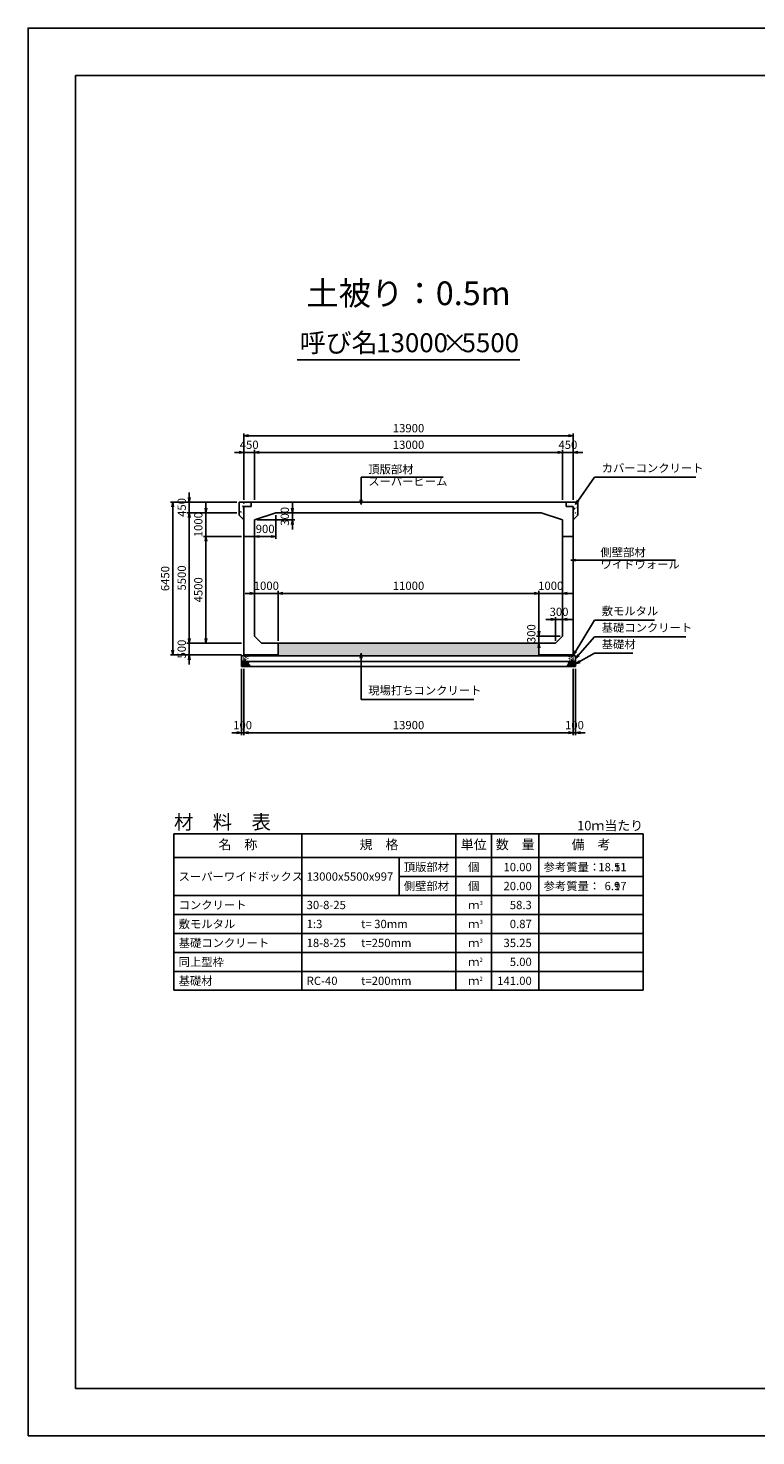
# Model space of a CAD drawing. Units: millimetres. Extents: x 0 to 84100, y 0 to 59400.
# Drawn here: x 0 to 30704, y 0 to 59400 of the extents above; entities that cross this region are included whole.
import ezdxf
from ezdxf.enums import TextEntityAlignment as Align

# ---------------------------------------------------------------- set-up
doc = ezdxf.new("R2010")
doc.units = ezdxf.units.MM
doc.header["$LTSCALE"] = 100
doc.header["$PDMODE"] = 3
doc.layers.add('D-DCR-HCHn', color=4, linetype='Continuous', lineweight=9)
for name, color, linetype in [('D-MTR', 7, 'Continuous'), ('D-MTR-FRAM', 7, 'Continuous'), ('D-MTR-LINE', 7, 'Continuous'), ('D-MTR-TXT', 7, 'Continuous'), ('D-STR-DIM', 7, 'Continuous'), ('D-STR-STRn', 1, 'Continuous'), ('D-STR-TXT', 7, 'Continuous'), ('D-TTL', 2, 'Continuous'), ('D-TTL-TXT', 7, 'Continuous')]:
    doc.layers.add(name, color=color, linetype=linetype)
doc.styles.add('ＭＳ ゴシック', font='MS Gothic.ttf')
doc.dimstyles.new('100', dxfattribs={"dimscale": 100, "dimtxt": 3.5, "dimasz": 2, "dimexe": 1, "dimexo": 1, "dimgap": 1, "dimtad": 1, "dimdec": 0, "dimdsep": 46, "dimtxsty": 'ＭＳ ゴシック', "dimblk": 'OPEN', "dimcen": -1, "dimaunit": 1, "dimadec": 4, "dimazin": 0, "dimtfac": 1, "dimtdec": 0, "dimtix": 1, "dimtmove": 2, "dimatfit": 0, "dimldrblk": 'OPEN', "dimfxl": 1, "dimarcsym": 0})
pattern_1 = [(50, (-84100, 0), (364.3693, -31.8782), [38.1, -419.1]), (355, (-84100, 0), (-70.4857, 382.1133), [30.48, -335.28]), (100.451, (-84069.64, -2.66), (293.885, 350.2334), [32.38, -356.18]), (46.1842, (-84100, 101.6), (542.158, -84.0847), [57.15, -628.65]), (96.6356, (-84054.8, 94.6), (474.8085, 494.851), [48.57, -534.27]), (351.184, (-84100, 101.6), (474.8092, 494.8502), [45.72, -502.92]), (21, (-84049.2, 76.2), (303.22976, -204.531), [38.1, -419.1]), (326, (-84049.2, 76.2), (123.604, 368.3759), [30.48, -335.28]), (71.4514, (-84023.93, 59.16), (426.833, 163.8457), [32.38, -356.18]), (37.5, (-84100, 0), (6.1772, 169.11008), [0, -331.216, 0, -340.36, 0, -336.55]), (7.5, (-84100, 0), (133.63933, 200.36115), [0, -194.056, 0, -323.596, 0, -128.27]), (327.5, (-84213.28, 0), (271.18119, -11.45749), [0, -127, 0, -396.24, 0, -525.78]), (317.5, (-84264.08, 0), (296.25836, 50.853), [0, -165.1, 0, -263.144, 0, -373.38])]

# ---------------------------------------------------------------- blocks, each defined once
blk = doc.blocks.new('_Open')
at = {"color": 0, "lineweight": -2}
for p, q in [((-1, 0.17), (0, 0)), ((-1, -0.17), (0, 0)), ((0, 0), (-1, 0))]:
    blk.add_line(p, q, dxfattribs=at)
blk = doc.blocks.new('*D41')
at = {"layer": 'D-STR-DIM', "color": 0, "lineweight": -2, "ltscale": 0.1}
for p, q in [((9000, 32370), (9000, 29570)), ((9100, 32370), (9100, 29570)), ((8800, 29670), (8600, 29670)), ((9000, 29670), (9100, 29670)), ((9300, 29670), (9500, 29670))]:
    blk.add_line(p, q, dxfattribs=at)
at = {"layer": 'Defpoints', "color": 0, "ltscale": 0.1}
for p in [(9000, 32470), (9100, 32470), (9100, 29670)]:
    blk.add_point(p, dxfattribs=at)
at = {"layer": 'D-STR-DIM', "color": 0, "lineweight": -2, "ltscale": 0.1, "xscale": 200, "yscale": 200, "zscale": 200}
blk.add_blockref('_Open', (9000, 29670), dxfattribs=at)
at = {"layer": 'D-STR-DIM', "color": 0, "lineweight": -2, "ltscale": 0.1, "xscale": 200, "yscale": 200, "zscale": 200, "rotation": 180}
blk.add_blockref('_Open', (9100, 29670), dxfattribs=at)
at = {"layer": 'D-STR-DIM', "color": 0, "ltscale": 0.1, "insert": (9050, 29945), "char_height": 350, "attachment_point": 5, "style": 'ＭＳ ゴシック'}
blk.add_mtext('100', dxfattribs=at)
blk = doc.blocks.new('*D42')
at = {"layer": 'D-STR-DIM', "color": 0, "lineweight": -2}
for p, q in [((9100, 32370), (9100, 29570)), ((23000, 32370), (23000, 29570)), ((9300, 29670), (22800, 29670))]:
    blk.add_line(p, q, dxfattribs=at)
at = {"layer": 'Defpoints', "color": 0}
for p in [(9100, 32470), (23000, 32470), (23000, 29670)]:
    blk.add_point(p, dxfattribs=at)
at = {"layer": 'D-STR-DIM', "color": 0, "lineweight": -2, "xscale": 200, "yscale": 200, "zscale": 200, "rotation": 180}
blk.add_blockref('_Open', (9100, 29670), dxfattribs=at)
at = {"layer": 'D-STR-DIM', "color": 0, "lineweight": -2, "xscale": 200, "yscale": 200, "zscale": 200}
blk.add_blockref('_Open', (23000, 29670), dxfattribs=at)
at = {"layer": 'D-STR-DIM', "color": 0, "insert": (16050, 29945), "char_height": 350, "attachment_point": 5, "style": 'ＭＳ ゴシック'}
blk.add_mtext('13900', dxfattribs=at)
blk = doc.blocks.new('*D43')
at = {"layer": 'D-STR-DIM', "color": 0, "lineweight": -2}
for p, q in [((23000, 32370), (23000, 29570)), ((23100, 32370), (23100, 29570)), ((22800, 29670), (22600, 29670)), ((23000, 29670), (23100, 29670)), ((23300, 29670), (23500, 29670))]:
    blk.add_line(p, q, dxfattribs=at)
at = {"layer": 'Defpoints', "color": 0}
for p in [(23000, 32470), (23100, 32470), (23100, 29670)]:
    blk.add_point(p, dxfattribs=at)
at = {"layer": 'D-STR-DIM', "color": 0, "lineweight": -2, "xscale": 200, "yscale": 200, "zscale": 200}
blk.add_blockref('_Open', (23000, 29670), dxfattribs=at)
at = {"layer": 'D-STR-DIM', "color": 0, "lineweight": -2, "xscale": 200, "yscale": 200, "zscale": 200, "rotation": 180}
blk.add_blockref('_Open', (23100, 29670), dxfattribs=at)
at = {"layer": 'D-STR-DIM', "color": 0, "insert": (23050, 29945), "char_height": 350, "attachment_point": 5, "style": 'ＭＳ ゴシック'}
blk.add_mtext('100', dxfattribs=at)
blk = doc.blocks.new('*D44')
at = {"layer": 'D-STR-DIM', "color": 0, "lineweight": -2, "ltscale": 0.1}
for p, q in [((9000, 33450), (6700, 33450)), ((6800, 33650), (6800, 33850)), ((6800, 32950), (6800, 33450)), ((9000, 32950), (6700, 32950)), ((6800, 32750), (6800, 32550))]:
    blk.add_line(p, q, dxfattribs=at)
at = {"layer": 'Defpoints', "color": 0, "ltscale": 0.1}
for p in [(6800, 33450), (9100, 33450), (9100, 32950)]:
    blk.add_point(p, dxfattribs=at)
at = {"layer": 'D-STR-DIM', "color": 0, "lineweight": -2, "ltscale": 0.1, "xscale": 200, "yscale": 200, "zscale": 200}
for p, rotation in [((6800, 33450), 270), ((6800, 32950), 90)]:
    blk.add_blockref('_Open', p, dxfattribs=dict(at, rotation=rotation))
at = {"layer": 'D-STR-DIM', "color": 0, "ltscale": 0.1, "insert": (6525, 33200), "char_height": 350, "attachment_point": 5, "rotation": 90, "style": 'ＭＳ ゴシック'}
blk.add_mtext('500', dxfattribs=at)
blk = doc.blocks.new('*D45')
at = {"layer": 'D-STR-DIM', "color": 0, "lineweight": -2}
for p, q in [((8800, 38950), (6700, 38950)), ((6800, 33650), (6800, 38750)), ((9000, 33450), (6700, 33450))]:
    blk.add_line(p, q, dxfattribs=at)
at = {"layer": 'Defpoints', "color": 0}
for p in [(6800, 38950), (8900, 38950), (9100, 33450)]:
    blk.add_point(p, dxfattribs=at)
at = {"layer": 'D-STR-DIM', "color": 0, "lineweight": -2, "xscale": 200, "yscale": 200, "zscale": 200}
for p, rotation in [((6800, 38950), 90), ((6800, 33450), 270)]:
    blk.add_blockref('_Open', p, dxfattribs=dict(at, rotation=rotation))
at = {"layer": 'D-STR-DIM', "color": 0, "insert": (6525, 36200), "char_height": 350, "attachment_point": 5, "rotation": 90, "style": 'ＭＳ ゴシック'}
blk.add_mtext('5500', dxfattribs=at)
blk = doc.blocks.new('*D46')
at = {"layer": 'D-STR-DIM', "color": 0, "lineweight": -2}
for p, q in [((6800, 39600), (6800, 39800)), ((8800, 39400), (6700, 39400)), ((6800, 38950), (6800, 39400)), ((8800, 38950), (6700, 38950)), ((6800, 38750), (6800, 38550))]:
    blk.add_line(p, q, dxfattribs=at)
at = {"layer": 'Defpoints', "color": 0}
for p in [(6800, 39400), (8900, 39400), (8900, 38950)]:
    blk.add_point(p, dxfattribs=at)
at = {"layer": 'D-STR-DIM', "color": 0, "lineweight": -2, "xscale": 200, "yscale": 200, "zscale": 200}
for p, rotation in [((6800, 39400), 270), ((6800, 38950), 90)]:
    blk.add_blockref('_Open', p, dxfattribs=dict(at, rotation=rotation))
at = {"layer": 'D-STR-DIM', "color": 0, "insert": (6525, 39175), "char_height": 350, "attachment_point": 5, "rotation": 90, "style": 'ＭＳ ゴシック'}
blk.add_mtext('450', dxfattribs=at)
blk = doc.blocks.new('*D47')
at = {"layer": 'D-STR-DIM', "color": 0, "lineweight": -2}
for p, q in [((8800, 39400), (6000, 39400)), ((6100, 33150), (6100, 39200)), ((9000, 32950), (6000, 32950))]:
    blk.add_line(p, q, dxfattribs=at)
at = {"layer": 'Defpoints', "color": 0}
for p in [(6100, 39400), (8900, 39400), (9100, 32950)]:
    blk.add_point(p, dxfattribs=at)
at = {"layer": 'D-STR-DIM', "color": 0, "lineweight": -2, "xscale": 200, "yscale": 200, "zscale": 200}
for p, rotation in [((6100, 39400), 90), ((6100, 32950), 270)]:
    blk.add_blockref('_Open', p, dxfattribs=dict(at, rotation=rotation))
at = {"layer": 'D-STR-DIM', "color": 0, "insert": (5825, 36175), "char_height": 350, "attachment_point": 5, "rotation": 90, "style": 'ＭＳ ゴシック'}
blk.add_mtext('6450', dxfattribs=at)
blk = doc.blocks.new('*D48')
at = {"layer": 'D-STR-DIM', "color": 0, "lineweight": -2}
for p, q in [((7500, 39150), (7500, 39350)), ((8800, 38950), (7400, 38950)), ((7500, 37950), (7500, 38950)), ((9000, 37950), (7400, 37950)), ((7500, 37750), (7500, 37550))]:
    blk.add_line(p, q, dxfattribs=at)
at = {"layer": 'Defpoints', "color": 0}
for p in [(7500, 38950), (8900, 38950), (9100, 37950)]:
    blk.add_point(p, dxfattribs=at)
at = {"layer": 'D-STR-DIM', "color": 0, "lineweight": -2, "xscale": 200, "yscale": 200, "zscale": 200}
for p, rotation in [((7500, 38950), 270), ((7500, 37950), 90)]:
    blk.add_blockref('_Open', p, dxfattribs=dict(at, rotation=rotation))
at = {"layer": 'D-STR-DIM', "color": 0, "insert": (7225, 38450), "char_height": 350, "attachment_point": 5, "rotation": 90, "style": 'ＭＳ ゴシック'}
blk.add_mtext('1000', dxfattribs=at)
blk = doc.blocks.new('*D49')
at = {"layer": 'D-STR-DIM', "color": 0, "lineweight": -2}
for p, q in [((9000, 37950), (7400, 37950)), ((7500, 37750), (7500, 33650)), ((9000, 33450), (7400, 33450))]:
    blk.add_line(p, q, dxfattribs=at)
at = {"layer": 'Defpoints', "color": 0}
for p in [(9100, 37950), (7500, 33450), (9100, 33450)]:
    blk.add_point(p, dxfattribs=at)
at = {"layer": 'D-STR-DIM', "color": 0, "lineweight": -2, "xscale": 200, "yscale": 200, "zscale": 200}
for p, rotation in [((7500, 37950), 90), ((7500, 33450), 270)]:
    blk.add_blockref('_Open', p, dxfattribs=dict(at, rotation=rotation))
at = {"layer": 'D-STR-DIM', "color": 0, "insert": (7225, 35700), "char_height": 350, "attachment_point": 5, "rotation": 90, "style": 'ＭＳ ゴシック'}
blk.add_mtext('4500', dxfattribs=at)
blk = doc.blocks.new('*D50')
at = {"layer": 'D-STR-DIM', "color": 0, "lineweight": -2, "ltscale": 0.1}
for p, q in [((9100, 39500), (9100, 41600)), ((9550, 39500), (9550, 41600)), ((8900, 41500), (8700, 41500)), ((9100, 41500), (9550, 41500)), ((9750, 41500), (9950, 41500))]:
    blk.add_line(p, q, dxfattribs=at)
at = {"layer": 'Defpoints', "color": 0, "ltscale": 0.1}
for p in [(9550, 41500), (9100, 39400), (9550, 39400)]:
    blk.add_point(p, dxfattribs=at)
at = {"layer": 'D-STR-DIM', "color": 0, "lineweight": -2, "ltscale": 0.1, "xscale": 200, "yscale": 200, "zscale": 200}
blk.add_blockref('_Open', (9100, 41500), dxfattribs=at)
at = {"layer": 'D-STR-DIM', "color": 0, "lineweight": -2, "ltscale": 0.1, "xscale": 200, "yscale": 200, "zscale": 200, "rotation": 180}
blk.add_blockref('_Open', (9550, 41500), dxfattribs=at)
at = {"layer": 'D-STR-DIM', "color": 0, "ltscale": 0.1, "insert": (9325, 41775), "char_height": 350, "attachment_point": 5, "style": 'ＭＳ ゴシック'}
blk.add_mtext('450', dxfattribs=at)
blk = doc.blocks.new('*D51')
at = {"layer": 'D-STR-DIM', "color": 0, "lineweight": -2}
for p, q in [((9550, 39500), (9550, 41600)), ((22550, 39500), (22550, 41600)), ((9750, 41500), (22350, 41500))]:
    blk.add_line(p, q, dxfattribs=at)
at = {"layer": 'Defpoints', "color": 0}
for p in [(22550, 41500), (9550, 39400), (22550, 39400)]:
    blk.add_point(p, dxfattribs=at)
at = {"layer": 'D-STR-DIM', "color": 0, "lineweight": -2, "xscale": 200, "yscale": 200, "zscale": 200, "rotation": 180}
blk.add_blockref('_Open', (9550, 41500), dxfattribs=at)
at = {"layer": 'D-STR-DIM', "color": 0, "lineweight": -2, "xscale": 200, "yscale": 200, "zscale": 200}
blk.add_blockref('_Open', (22550, 41500), dxfattribs=at)
at = {"layer": 'D-STR-DIM', "color": 0, "insert": (16050, 41775), "char_height": 350, "attachment_point": 5, "style": 'ＭＳ ゴシック'}
blk.add_mtext('13000', dxfattribs=at)
blk = doc.blocks.new('*D52')
at = {"layer": 'D-STR-DIM', "color": 0, "lineweight": -2}
for p, q in [((22550, 39500), (22550, 41600)), ((23000, 39500), (23000, 41600)), ((22350, 41500), (22150, 41500)), ((22550, 41500), (23000, 41500)), ((23200, 41500), (23400, 41500))]:
    blk.add_line(p, q, dxfattribs=at)
at = {"layer": 'Defpoints', "color": 0}
for p in [(23000, 41500), (22550, 39400), (23000, 39400)]:
    blk.add_point(p, dxfattribs=at)
at = {"layer": 'D-STR-DIM', "color": 0, "lineweight": -2, "xscale": 200, "yscale": 200, "zscale": 200}
blk.add_blockref('_Open', (22550, 41500), dxfattribs=at)
at = {"layer": 'D-STR-DIM', "color": 0, "lineweight": -2, "xscale": 200, "yscale": 200, "zscale": 200, "rotation": 180}
blk.add_blockref('_Open', (23000, 41500), dxfattribs=at)
at = {"layer": 'D-STR-DIM', "color": 0, "insert": (22775, 41775), "char_height": 350, "attachment_point": 5, "style": 'ＭＳ ゴシック'}
blk.add_mtext('450', dxfattribs=at)
blk = doc.blocks.new('*D53')
at = {"layer": 'D-STR-DIM', "color": 0, "lineweight": -2}
for p, q in [((9100, 39500), (9100, 42300)), ((9300, 42200), (22800, 42200)), ((23000, 39500), (23000, 42300))]:
    blk.add_line(p, q, dxfattribs=at)
at = {"layer": 'Defpoints', "color": 0}
for p in [(23000, 42200), (9100, 39400), (23000, 39400)]:
    blk.add_point(p, dxfattribs=at)
at = {"layer": 'D-STR-DIM', "color": 0, "lineweight": -2, "xscale": 200, "yscale": 200, "zscale": 200, "rotation": 180}
blk.add_blockref('_Open', (9100, 42200), dxfattribs=at)
at = {"layer": 'D-STR-DIM', "color": 0, "lineweight": -2, "xscale": 200, "yscale": 200, "zscale": 200}
blk.add_blockref('_Open', (23000, 42200), dxfattribs=at)
at = {"layer": 'D-STR-DIM', "color": 0, "insert": (16050, 42475), "char_height": 350, "attachment_point": 5, "style": 'ＭＳ ゴシック'}
blk.add_mtext('13900', dxfattribs=at)
blk = doc.blocks.new('*D54')
at = {"layer": 'D-STR-DIM', "color": 0, "lineweight": -2}
for p, q in [((22250, 33550), (22250, 34550)), ((22550, 33850), (22550, 34550)), ((22050, 34450), (21850, 34450)), ((22250, 34450), (22550, 34450)), ((22750, 34450), (22950, 34450))]:
    blk.add_line(p, q, dxfattribs=at)
at = {"layer": 'Defpoints', "color": 0}
for p in [(22550, 34450), (22250, 33450), (22550, 33750)]:
    blk.add_point(p, dxfattribs=at)
at = {"layer": 'D-STR-DIM', "color": 0, "lineweight": -2, "xscale": 200, "yscale": 200, "zscale": 200}
blk.add_blockref('_Open', (22250, 34450), dxfattribs=at)
at = {"layer": 'D-STR-DIM', "color": 0, "lineweight": -2, "xscale": 200, "yscale": 200, "zscale": 200, "rotation": 180}
blk.add_blockref('_Open', (22550, 34450), dxfattribs=at)
at = {"layer": 'D-STR-DIM', "color": 0, "insert": (22400, 34725), "char_height": 350, "attachment_point": 5, "style": 'ＭＳ ゴシック'}
blk.add_mtext('300', dxfattribs=at)
blk = doc.blocks.new('*D55')
at = {"layer": 'D-STR-DIM', "color": 0, "lineweight": -2}
for p, q in [((21550, 33950), (21550, 34150)), ((22450, 33750), (21450, 33750)), ((22150, 33450), (21450, 33450)), ((21550, 33750), (21550, 33450)), ((21550, 33250), (21550, 33050))]:
    blk.add_line(p, q, dxfattribs=at)
at = {"layer": 'Defpoints', "color": 0}
for p in [(21550, 33450), (22250, 33450), (22550, 33750)]:
    blk.add_point(p, dxfattribs=at)
at = {"layer": 'D-STR-DIM', "color": 0, "lineweight": -2, "xscale": 200, "yscale": 200, "zscale": 200}
for p, rotation in [((21550, 33750), 270), ((21550, 33450), 90)]:
    blk.add_blockref('_Open', p, dxfattribs=dict(at, rotation=rotation))
at = {"layer": 'D-STR-DIM', "color": 0, "insert": (21275, 33850), "char_height": 350, "attachment_point": 5, "rotation": 90, "style": 'ＭＳ ゴシック'}
blk.add_mtext('300', dxfattribs=at)
blk = doc.blocks.new('*D56')
at = {"layer": 'D-STR-DIM', "color": 0, "lineweight": -2}
for p, q in [((11150, 39150), (11150, 39350)), ((9650, 38650), (11250, 38650)), ((10550, 38950), (11250, 38950)), ((11150, 38650), (11150, 38950)), ((11150, 38450), (11150, 38250))]:
    blk.add_line(p, q, dxfattribs=at)
at = {"layer": 'Defpoints', "color": 0}
for p in [(9550, 38650), (10450, 38950), (11150, 38950)]:
    blk.add_point(p, dxfattribs=at)
at = {"layer": 'D-STR-DIM', "color": 0, "lineweight": -2, "xscale": 200, "yscale": 200, "zscale": 200}
for p, rotation in [((11150, 38950), 270), ((11150, 38650), 90)]:
    blk.add_blockref('_Open', p, dxfattribs=dict(at, rotation=rotation))
at = {"layer": 'D-STR-DIM', "color": 0, "insert": (10875, 38800), "char_height": 350, "attachment_point": 5, "rotation": 90, "style": 'ＭＳ ゴシック'}
blk.add_mtext('300', dxfattribs=at)
blk = doc.blocks.new('*D57')
at = {"layer": 'D-STR-DIM', "color": 0, "lineweight": -2}
for p, q in [((10450, 38850), (10450, 37850)), ((9550, 38550), (9550, 37850)), ((10250, 37950), (9750, 37950))]:
    blk.add_line(p, q, dxfattribs=at)
at = {"layer": 'Defpoints', "color": 0}
for p in [(9550, 38650), (10450, 38950), (9550, 37950)]:
    blk.add_point(p, dxfattribs=at)
at = {"layer": 'D-STR-DIM', "color": 0, "lineweight": -2, "xscale": 200, "yscale": 200, "zscale": 200, "rotation": 180}
blk.add_blockref('_Open', (9550, 37950), dxfattribs=at)
at = {"layer": 'D-STR-DIM', "color": 0, "lineweight": -2, "xscale": 200, "yscale": 200, "zscale": 200}
blk.add_blockref('_Open', (10450, 37950), dxfattribs=at)
at = {"layer": 'D-STR-DIM', "color": 0, "insert": (10000, 38225), "char_height": 350, "attachment_point": 5, "style": 'ＭＳ ゴシック'}
blk.add_mtext('900', dxfattribs=at)
blk = doc.blocks.new('*D58')
at = {"layer": 'D-STR-DIM', "color": 0, "lineweight": -2}
for p, q in [((10550, 33550), (10550, 35650)), ((9350, 35550), (9150, 35550)), ((9550, 35550), (10550, 35550)), ((10750, 35550), (10950, 35550))]:
    blk.add_line(p, q, dxfattribs=at)
at = {"layer": 'Defpoints', "color": 0}
for p in [(9550, 35550), (10550, 35550), (10550, 33450)]:
    blk.add_point(p, dxfattribs=at)
at = {"layer": 'D-STR-DIM', "color": 0, "lineweight": -2, "xscale": 200, "yscale": 200, "zscale": 200}
blk.add_blockref('_Open', (9550, 35550), dxfattribs=at)
at = {"layer": 'D-STR-DIM', "color": 0, "lineweight": -2, "xscale": 200, "yscale": 200, "zscale": 200, "rotation": 180}
blk.add_blockref('_Open', (10550, 35550), dxfattribs=at)
at = {"layer": 'D-STR-DIM', "color": 0, "insert": (10050, 35825), "char_height": 350, "attachment_point": 5, "style": 'ＭＳ ゴシック'}
blk.add_mtext('1000', dxfattribs=at)
blk = doc.blocks.new('*D59')
at = {"layer": 'D-STR-DIM', "color": 0, "lineweight": -2}
for p, q in [((10550, 33550), (10550, 35650)), ((21550, 33550), (21550, 35650)), ((10750, 35550), (21350, 35550))]:
    blk.add_line(p, q, dxfattribs=at)
at = {"layer": 'Defpoints', "color": 0}
for p in [(21550, 35550), (10550, 33450), (21550, 33450)]:
    blk.add_point(p, dxfattribs=at)
at = {"layer": 'D-STR-DIM', "color": 0, "lineweight": -2, "xscale": 200, "yscale": 200, "zscale": 200, "rotation": 180}
blk.add_blockref('_Open', (10550, 35550), dxfattribs=at)
at = {"layer": 'D-STR-DIM', "color": 0, "lineweight": -2, "xscale": 200, "yscale": 200, "zscale": 200}
blk.add_blockref('_Open', (21550, 35550), dxfattribs=at)
at = {"layer": 'D-STR-DIM', "color": 0, "insert": (16050, 35825), "char_height": 350, "attachment_point": 5, "style": 'ＭＳ ゴシック'}
blk.add_mtext('11000', dxfattribs=at)
blk = doc.blocks.new('*D60')
at = {"layer": 'D-STR-DIM', "color": 0, "lineweight": -2}
for p, q in [((21550, 33550), (21550, 35650)), ((21350, 35550), (21150, 35550)), ((21550, 35550), (22550, 35550)), ((22750, 35550), (22950, 35550))]:
    blk.add_line(p, q, dxfattribs=at)
at = {"layer": 'Defpoints', "color": 0}
for p in [(22550, 35550), (22550, 35550), (21550, 33450)]:
    blk.add_point(p, dxfattribs=at)
at = {"layer": 'D-STR-DIM', "color": 0, "lineweight": -2, "xscale": 200, "yscale": 200, "zscale": 200}
blk.add_blockref('_Open', (21550, 35550), dxfattribs=at)
at = {"layer": 'D-STR-DIM', "color": 0, "lineweight": -2, "xscale": 200, "yscale": 200, "zscale": 200, "rotation": 180}
blk.add_blockref('_Open', (22550, 35550), dxfattribs=at)
at = {"layer": 'D-STR-DIM', "color": 0, "insert": (22050, 35825), "char_height": 350, "attachment_point": 5, "style": 'ＭＳ ゴシック'}
blk.add_mtext('1000', dxfattribs=at)

msp = doc.modelspace()

# ---------------------------------------------------------------- hatches: boundary and pattern name
at = {"layer": 'D-DCR-HCHn'}
h = msp.add_hatch(dxfattribs=at)
h.set_pattern_fill('AR-CONC', color=256, scale=2, style=0)
h.set_pattern_definition(pattern_1)
h.paths.add_polyline_path([(9405, 39220), (9405, 39400), (8900, 39400), (8900, 38850), (9100, 38650), (9100, 39220)])
h = msp.add_hatch(dxfattribs=at)
h.set_pattern_fill('AR-CONC', color=256, scale=2, style=0)
h.set_pattern_definition(pattern_1)
h.paths.add_polyline_path([(22695, 39400), (22695, 39220), (23000, 39220), (23000, 38650), (23200, 38850), (23200, 39400)])
h = msp.add_hatch(dxfattribs=at)
h.set_pattern_fill('AR-CONC', color=256, scale=2, style=0)
h.set_pattern_definition([(50, (76410.4, 70101.17), (364.3693, -31.8782), [38.1, -419.1]), (355, (76410.4, 70101.17), (-70.4857, 382.1133), [30.48, -335.28]), (100.451, (76440.77, 70098.5), (293.885, 350.2334), [32.38, -356.18]), (46.1842, (76410.4, 70202.77), (542.158, -84.0847), [57.15, -628.65]), (96.6356, (76455.6, 70195.76), (474.8085, 494.851), [48.57, -534.27]), (351.184, (76410.4, 70202.77), (474.8092, 494.8502), [45.72, -502.92]), (21, (76461.2, 70177.37), (303.2298, -204.531), [38.1, -419.1]), (326, (76461.2, 70177.37), (123.604, 368.376), [30.48, -335.28]), (71.4514, (76486.47, 70160.32), (426.833, 163.8457), [32.38, -356.18]), (37.5, (76410.4, 70101.17), (6.1772, 169.11008), [0, -331.216, 0, -340.36, 0, -336.55]), (7.5, (76410.4, 70101.17), (133.63933, 200.36115), [0, -194.056, 0, -323.596, 0, -128.27]), (327.5, (76297.12, 70101.17), (271.1812, -11.4575), [0, -127, 0, -396.24, 0, -525.78]), (317.5, (76246.32, 70101.17), (296.2584, 50.853), [0, -165.1, 0, -263.144, 0, -373.38])])
h.paths.add_polyline_path([(21550, 33450), (10550, 33450), (10550, 32920), (21550, 32920)])

# ---------------------------------------------------------------- linework, layer by layer
for points in [[(9007.3, 32603.8), (9000.3, 32583), (9009.6, 32569.1), (9032.7, 32566.8), (9048.5, 32573.6), (9042, 32589.9), (9046.6, 32599.2), (9037.3, 32608.4), (9023.5, 32613.1)], [(9051.2, 32527), (9068.3, 32552.7), (9066.1, 32559.1), (9042.6, 32565.5), (9021.2, 32563.4), (9006.2, 32550.6), (9004.1, 32535.6), (9006.2, 32520.6), (9023.3, 32516.3)], [(9059.7, 32473.5), (9074.7, 32479.9), (9079, 32501.3), (9070.4, 32516.3), (9055.4, 32520.6), (9036.2, 32518.4), (9014.8, 32509.9), (9004.1, 32497), (9004.1, 32482.1), (9010.5, 32473.5), (9036.2, 32475.6)], [(9051.2, 32661.6), (9030.4, 32666.2), (9011.9, 32657), (9009.6, 32636.2), (9014.2, 32620), (9037.3, 32613.1), (9053.5, 32613.1), (9060.4, 32624.6), (9060.4, 32650)], [(9069.7, 32663.9), (9062.8, 32643.1), (9065.1, 32620), (9048.9, 32594.6), (9069.7, 32583), (9092.8, 32594.6), (9106.7, 32613.1), (9111.3, 32643.1), (9106.7, 32659.3), (9092.8, 32666.2)], [(9074.3, 32583), (9062.8, 32573.8), (9067.4, 32566.8), (9083.6, 32566.8), (9090.5, 32569.1), (9095.1, 32578.4), (9088.2, 32585.3)], [(9111.1, 32527), (9121.8, 32552.7), (9113.2, 32563.4), (9087.5, 32563.4), (9076.8, 32559.1), (9066.1, 32544.1), (9066.1, 32531.3), (9076.8, 32514.2), (9089.7, 32512)], [(9106.8, 32479.9), (9106.8, 32505.6), (9096.1, 32512), (9085.4, 32505.6), (9083.3, 32490.6), (9085.4, 32477.8), (9100.4, 32473.5)], [(9109, 32608.4), (9097.4, 32580.7), (9106.7, 32569.1), (9134.4, 32569.1), (9146, 32573.8), (9157.5, 32589.9), (9157.5, 32603.8), (9146, 32622.3), (9132.1, 32624.6)], [(9147.5, 32475.6), (9153.9, 32494.9), (9151.7, 32516.3), (9166.7, 32539.9), (9147.5, 32550.6), (9126.1, 32539.9), (9113.2, 32522.7), (9108.9, 32494.9), (9113.2, 32479.9), (9126.1, 32473.5)], [(9143.2, 32550.6), (9153.9, 32559.1), (9149.6, 32565.5), (9134.6, 32565.5), (9128.2, 32563.4), (9123.9, 32554.8), (9130.3, 32548.4)], [(9164.6, 32477.8), (9183.8, 32473.5), (9201, 32482.1), (9203.1, 32501.3), (9201, 32524.9), (9177.4, 32532.3), (9162.4, 32528.6), (9156, 32512), (9156, 32488.5)], [(22935.4, 32477.8), (22916.2, 32473.5), (22899, 32482.1), (22896.9, 32501.3), (22899, 32524.9), (22922.6, 32532.3), (22937.6, 32528.6), (22944, 32512), (22944, 32488.5)], [(22952.5, 32475.6), (22946.1, 32494.9), (22948.3, 32516.3), (22933.3, 32539.9), (22952.5, 32550.6), (22973.9, 32539.9), (22986.8, 32522.7), (22991.1, 32494.9), (22986.8, 32479.9), (22973.9, 32473.5)], [(22991, 32608.4), (23002.6, 32580.7), (22993.3, 32569.1), (22965.6, 32569.1), (22954, 32573.8), (22942.5, 32589.9), (22942.5, 32603.8), (22954, 32622.3), (22967.9, 32624.6)], [(22956.8, 32550.6), (22946.1, 32559.1), (22950.4, 32565.5), (22965.4, 32565.5), (22971.8, 32563.4), (22976.1, 32554.8), (22969.7, 32548.4)], [(22988.9, 32527), (22978.2, 32552.7), (22986.8, 32563.4), (23012.5, 32563.4), (23023.2, 32559.1), (23033.9, 32544.1), (23033.9, 32531.3), (23023.2, 32514.2), (23010.3, 32512)], [(23030.3, 32663.9), (23037.2, 32643.1), (23034.9, 32620), (23051.1, 32594.6), (23030.3, 32583), (23007.2, 32594.6), (22993.3, 32613.1), (22988.7, 32643.1), (22993.3, 32659.3), (23007.2, 32666.2)], [(22993.2, 32479.9), (22993.2, 32505.6), (23003.9, 32512), (23014.6, 32505.6), (23016.7, 32490.6), (23014.6, 32477.8), (22999.6, 32473.5)], [(23025.7, 32583), (23037.2, 32573.8), (23032.6, 32566.8), (23016.4, 32566.8), (23009.5, 32569.1), (23004.9, 32578.4), (23011.8, 32585.3)], [(23040.3, 32473.5), (23025.3, 32479.9), (23021, 32501.3), (23029.6, 32516.3), (23044.6, 32520.6), (23063.8, 32518.4), (23085.2, 32509.9), (23095.9, 32497), (23095.9, 32482.1), (23089.5, 32473.5), (23063.8, 32475.6)], [(23048.8, 32527), (23031.7, 32552.7), (23033.9, 32559.1), (23057.4, 32565.5), (23078.8, 32563.4), (23093.8, 32550.6), (23095.9, 32535.6), (23093.8, 32520.6), (23076.7, 32516.3)], [(23048.8, 32661.6), (23069.6, 32666.2), (23088.1, 32657), (23090.4, 32636.2), (23085.8, 32620), (23062.7, 32613.1), (23046.5, 32613.1), (23039.6, 32624.6), (23039.6, 32650)], [(23092.7, 32603.8), (23099.7, 32583), (23090.4, 32569.1), (23067.3, 32566.8), (23051.5, 32573.6), (23058, 32589.9), (23053.4, 32599.2), (23062.7, 32608.4), (23076.5, 32613.1)]]:
    msp.add_lwpolyline(points, close=True, dxfattribs=at)
for points in [[(9143.4, 32668.5), (9126.1, 32666.4), (9114.3, 32658.7), (9114.6, 32639.8), (9120.5, 32626.1), (9135, 32626.2), (9155.1, 32629.2), (9164.8, 32643.7), (9174.1, 32653.5), (9176.9, 32664.3), (9164.1, 32668.5), (9143.1, 32668.5)], [(9213.2, 32529.5), (9177.8, 32536.1), (9162.8, 32548.3), (9158, 32567.3), (9172.7, 32581.6), (9201.3, 32589.7), (9223, 32576.8), (9237, 32559.3), (9233, 32541.7), (9213.2, 32529.5)], [(9173.4, 32586.2), (9160.7, 32590.6), (9159.4, 32618.7), (9172.5, 32647.4), (9189.4, 32663.5), (9221.4, 32657), (9224.1, 32621.9), (9213.8, 32609.9), (9185.7, 32594.3), (9173.4, 32586.2)], [(9204.8, 32595.7), (9206.5, 32589.6), (9212, 32585.2), (9224.2, 32583.3), (9235.3, 32589.8), (9245.6, 32599.1), (9254.9, 32607.3), (9254.6, 32613.5), (9248.7, 32618.9), (9234.2, 32620.4), (9221.5, 32614.4), (9212, 32605.2), (9207.3, 32600.6), (9204.8, 32595.7)], [(9212.4, 32523.6), (9227.3, 32532.6), (9253.4, 32532.3), (9274.9, 32513.5), (9278.6, 32484.9), (9264.9, 32474.2), (9228.1, 32471.9), (9211.7, 32481.6), (9207.2, 32504.1), (9212.4, 32523.6)], [(9232, 32629.6), (9226, 32635.1), (9224.9, 32640.8), (9228.4, 32653.3), (9238.7, 32667.6), (9261, 32666.1), (9282.6, 32655.8), (9297.2, 32635.6), (9295, 32622.5), (9288, 32615.7), (9276.8, 32613.2), (9260.5, 32617.5), (9239.3, 32624.5), (9232, 32629.6)], [(9293.4, 32561.8), (9298.7, 32566.9), (9305.5, 32575.7), (9307.1, 32583.3), (9303.1, 32597.7), (9289.1, 32608.7), (9268.9, 32607.9), (9241.7, 32593), (9232.1, 32580.8), (9235.2, 32566.8), (9244.8, 32560), (9253.6, 32559.1), (9267.4, 32559.5), (9280.8, 32561), (9293.4, 32561.8)], [(9250, 32535.3), (9254.2, 32538.4), (9257.7, 32543.5), (9257.8, 32550.4), (9253.4, 32556.1), (9245.8, 32558), (9239.4, 32556.2), (9237.7, 32550.4), (9236.9, 32544.8), (9237.9, 32537.5), (9244, 32534.1), (9250, 32535.3)], [(9277.6, 32520.3), (9267.9, 32525.1), (9260.9, 32533.8), (9260.7, 32545.1), (9264.9, 32555.6), (9280.2, 32557.6), (9295.1, 32558), (9309.5, 32552.5), (9311.8, 32543.3), (9299.5, 32532.2), (9284.6, 32523.1), (9277.6, 32520.3)], [(9310, 32472.5), (9294.8, 32474.3), (9284.9, 32479.8), (9280.8, 32492.7), (9280.9, 32505), (9290.2, 32521.7), (9308.2, 32532.8), (9335.7, 32528.4), (9357.5, 32520.3), (9362.6, 32496.1), (9358, 32478.3), (9336.9, 32472.9), (9310, 32472.5)], [(22790, 32472.5), (22805.2, 32474.3), (22815.1, 32479.8), (22819.2, 32492.7), (22819.1, 32505), (22809.8, 32521.7), (22791.8, 32532.8), (22764.3, 32528.4), (22742.5, 32520.3), (22737.4, 32496.1), (22742, 32478.3), (22763.1, 32472.9), (22790, 32472.5)], [(22822.4, 32520.3), (22832.1, 32525.1), (22839.1, 32533.8), (22839.3, 32545.1), (22835.1, 32555.6), (22819.8, 32557.6), (22804.9, 32558), (22790.5, 32552.5), (22788.2, 32543.3), (22800.5, 32532.2), (22815.4, 32523.1), (22822.4, 32520.3)], [(22806.6, 32561.8), (22801.3, 32566.9), (22794.5, 32575.7), (22792.9, 32583.3), (22796.9, 32597.7), (22810.9, 32608.7), (22831.1, 32607.9), (22858.3, 32593), (22867.9, 32580.8), (22864.8, 32566.8), (22855.2, 32560), (22846.4, 32559.1), (22832.6, 32559.5), (22819.2, 32561), (22806.6, 32561.8)], [(22868, 32629.6), (22874, 32635.1), (22875.1, 32640.8), (22871.6, 32653.3), (22861.3, 32667.6), (22839, 32666.1), (22817.4, 32655.8), (22802.8, 32635.6), (22805, 32622.5), (22812, 32615.7), (22823.2, 32613.2), (22839.5, 32617.5), (22860.7, 32624.5), (22868, 32629.6)], [(22887.6, 32523.6), (22872.7, 32532.6), (22846.6, 32532.3), (22825.1, 32513.5), (22821.4, 32484.9), (22835.1, 32474.2), (22871.9, 32471.9), (22888.3, 32481.6), (22892.8, 32504.1), (22887.6, 32523.6)], [(22850, 32535.3), (22845.8, 32538.4), (22842.3, 32543.5), (22842.2, 32550.4), (22846.6, 32556.1), (22854.2, 32558), (22860.6, 32556.2), (22862.3, 32550.4), (22863.1, 32544.8), (22862.1, 32537.5), (22856, 32534.1), (22850, 32535.3)], [(22895.2, 32595.7), (22893.5, 32589.6), (22888, 32585.2), (22875.8, 32583.3), (22864.7, 32589.8), (22854.4, 32599.1), (22845.1, 32607.3), (22845.4, 32613.5), (22851.3, 32618.9), (22865.8, 32620.4), (22878.5, 32614.4), (22888, 32605.2), (22892.7, 32600.6), (22895.2, 32595.7)], [(22886.8, 32529.5), (22922.2, 32536.1), (22937.2, 32548.3), (22942, 32567.3), (22927.3, 32581.6), (22898.7, 32589.7), (22877, 32576.8), (22863, 32559.3), (22867, 32541.7), (22886.8, 32529.5)], [(22926.6, 32586.2), (22939.3, 32590.6), (22940.6, 32618.7), (22927.5, 32647.4), (22910.6, 32663.5), (22878.6, 32657), (22875.9, 32621.9), (22886.2, 32609.9), (22914.3, 32594.3), (22926.6, 32586.2)], [(22956.6, 32668.5), (22973.9, 32666.4), (22985.7, 32658.7), (22985.4, 32639.8), (22979.5, 32626.1), (22965, 32626.2), (22944.9, 32629.2), (22935.2, 32643.7), (22925.9, 32653.5), (22923.1, 32664.3), (22935.9, 32668.5), (22956.9, 32668.5)]]:
    msp.add_lwpolyline(points, dxfattribs=at)
for centre, radius in [((9016.1, 32786.1), 4.5), ((9017.8, 32884.1), 4.5), ((9017.8, 32705.9), 4.5), ((9093.4, 32827.5), 4.5), ((9093.4, 32738.6), 4.5), ((9125, 32786.1), 11.2), ((9160, 32875), 11.2), ((9160, 32715), 11.2), ((9191.6, 32851.4), 4.5), ((9191.6, 32762.5), 4.5), ((9267.2, 32795.2), 4.5), ((9268.9, 32875), 4.5), ((9268.9, 32715), 4.5), ((22831.1, 32875), 4.5), ((22831.1, 32715), 4.5), ((22832.8, 32795.2), 4.5), ((22908.4, 32851.4), 4.5), ((22908.4, 32762.5), 4.5), ((22940, 32875), 11.2), ((22940, 32715), 11.2), ((22975, 32786.1), 11.2), ((23006.6, 32827.5), 4.5), ((23006.6, 32738.6), 4.5), ((23082.2, 32884.1), 4.5), ((23082.2, 32705.9), 4.5), ((23083.9, 32786.1), 4.5)]:
    msp.add_circle(centre, radius, dxfattribs=at)
at = {"layer": 'D-MTR-FRAM'}
for p, q in [((6150, 25400), (25950, 25400)), ((6150, 25400), (6150, 18800)), ((25950, 25400), (25950, 18800)), ((6150, 18800), (25950, 18800))]:
    msp.add_line(p, q, dxfattribs=at)
at = {"layer": 'D-MTR-LINE'}
for p, q in [((11550, 25400), (11550, 18800)), ((18050, 25400), (18050, 18800)), ((19550, 25400), (19550, 18800)), ((21550, 25400), (21550, 18800)), ((15650, 24400), (15650, 22800)), ((15650, 23600), (25950, 23600)), ((6150, 22800), (25950, 22800)), ((6150, 22000), (25950, 22000)), ((6150, 21200), (25950, 21200)), ((6150, 20400), (25950, 20400)), ((6150, 19600), (25950, 19600))]:
    msp.add_line(p, q, dxfattribs=at)
at = {"layer": 'D-MTR-LINE', "linetype": 'Continuous'}
msp.add_line((6150, 24400), (25950, 24400), dxfattribs=at)
at = {"layer": 'D-STR-STRn'}
for p, q in [((8900, 39400), (8900, 38850)), ((9405, 39400), (8900, 39400)), ((9100, 39220), (9100, 32950)), ((9405, 39220), (9100, 39220)), ((9405, 39400), (22695, 39400)), ((9405, 39400), (9405, 39220)), ((22695, 39400), (23200, 39400)), ((22695, 39400), (22695, 39220)), ((22695, 39220), (23000, 39220)), ((23000, 39220), (23000, 32950)), ((23200, 39400), (23200, 38850)), ((8900, 38850), (9100, 38650)), ((10450, 38950), (9550, 38650)), ((9550, 38650), (9550, 33750)), ((10450, 38950), (21650, 38950)), ((21650, 38950), (22550, 38650)), ((22550, 38650), (22550, 33750)), ((23200, 38850), (23000, 38650)), ((9100, 37950), (9550, 37950)), ((22550, 37950), (23000, 37950)), ((9550, 33750), (9850, 33450)), ((9850, 33450), (22250, 33450)), ((10550, 33450), (10550, 32920)), ((21550, 33450), (21550, 32920)), ((22250, 33450), (22550, 33750)), ((9000, 32920), (23100, 32920)), ((9000, 32470), (9000, 32920)), ((9100, 32950), (10550, 32950)), ((9100, 32950), (9100, 32920)), ((21550, 32950), (23000, 32950)), ((23000, 32950), (23000, 32920)), ((23100, 32470), (23100, 32920)), ((9000, 32670), (23100, 32670)), ((9000, 32470), (23100, 32470))]:
    msp.add_line(p, q, dxfattribs=at)
at = {"layer": 'D-TTL'}
for points in [[(0, 0), (84100, 0), (84100, 59400), (0, 59400)], [(2000, 2000), (82100, 2000), (82100, 57400), (2000, 57400)]]:
    msp.add_lwpolyline(points, close=True, dxfattribs=at)
at = {"layer": 'D-TTL-TXT', "ltscale": 0.25}
msp.add_line((11350, 45400), (20750, 45400), dxfattribs=at)

# ---------------------------------------------------------------- texts
at = {"layer": 'D-MTR', "style": 'ＭＳ ゴシック'}
msp.add_text('材\u3000料\u3000表', height=600, dxfattribs=at).set_placement((6150, 25600))
at = {"layer": 'D-MTR', "linetype": 'Continuous', "style": 'ＭＳ ゴシック'}
msp.add_text('10ｍ当たり', height=400, dxfattribs=at).set_placement((25950, 25550), align=Align.RIGHT)
at = {"layer": 'D-MTR-TXT', "style": 'ＭＳ ゴシック'}
for s, p in [('名\u3000称', (8850, 24900)), ('規\u3000格', (14800, 24900)), ('単位', (18800, 24900)), ('数\u3000量', (20550, 24900)), ('備\u3000考', (23750, 24900))]:
    msp.add_text(s, height=400, dxfattribs=at).set_placement(p, align=Align.MIDDLE)
for s, p in [('スーパーワイドボックス', (6350, 23600)), ('13000x5500x997', (11750, 23600)), ('頂版部材', (15850, 24000)), ('参考質量：      t', (21750, 24000)), ('側壁部材', (15850, 23200)), ('参考質量：      t', (21750, 23200)), ('コンクリート', (6350, 22400)), ('30-8-25', (11750, 22400)), ('敷モルタル', (6350, 21600)), ('1:3', (11750, 21600)), ('t= 30mm', (14050, 21600)), ('基礎コンクリート', (6350, 20800)), ('18-8-25', (11750, 20800)), ('t=250mm', (14050, 20800)), ('同上型枠', (6350, 20000)), ('基礎材', (6350, 19200)), ('RC-40', (11750, 19200)), ('t=200mm', (14050, 19200))]:
    msp.add_text(s, height=350, dxfattribs=at).set_placement(p, align=Align.MIDDLE_LEFT)
for s, p in [('個', (18800, 24000)), ('個', (18800, 23200)), ('ｍ', (18800, 22400)), ('ｍ', (18800, 21600)), ('ｍ', (18800, 20800)), ('ｍ', (18800, 20000)), ('ｍ', (18800, 19200))]:
    msp.add_text(s, height=350, dxfattribs=at).set_placement(p, align=Align.MIDDLE_CENTER)
for s, p in [('10.00', (21250, 24000)), ('18.51', (25250, 24000)), ('20.00', (21250, 23200)), ('6.97', (25250, 23200)), ('58.3', (21250, 22400)), ('0.87', (21250, 21600)), ('35.25', (21250, 20800)), ('5.00', (21250, 20000)), ('141.00', (21250, 19200))]:
    msp.add_text(s, height=350, dxfattribs=at).set_placement(p, align=Align.MIDDLE_RIGHT)
for s, p in [('3', (19050, 22400)), ('3', (19050, 21600)), ('3', (19050, 20800)), ('2', (19050, 20000)), ('2', (19050, 19200))]:
    msp.add_text(s, height=175, dxfattribs=at).set_placement(p)
at = {"layer": 'D-STR-TXT', "char_height": 350, "style": 'ＭＳ ゴシック'}
for s, insert, attachment_point in [('頂版部材\u3000\u3000\u3000\u3000', (14350, 40960.4), 1), ('カバーコンクリート', (24200, 40551.8), 7), ('スーパービーム', (14350, 39993.1), 7), ('側壁部材\u3000\u3000\u3000\u3000', (24145.8, 37458.6), 1), ('ワイドウォール', (24152.9, 36491.4), 7), ('敷モルタル', (24200, 34520), 7), ('基礎コンクリート', (24200, 33820), 7), ('基礎材', (24200, 33120), 7), ('現場打ちコンクリート', (14350, 31170), 7)]:
    msp.add_mtext(s, dxfattribs=dict(at, insert=insert, attachment_point=attachment_point))
at = {"layer": 'D-TTL-TXT', "style": 'ＭＳ ゴシック'}
for s, height, p in [('土被り：0.5m', 1000, (16050, 47400)), ('呼び名', 800, (13100, 45475)), ('13000', 800, (16200, 45475)), ('×', 800, (18000, 45475)), ('5500', 800, (19500, 45475))]:
    msp.add_text(s, height=height, dxfattribs=at).set_placement(p, align=Align.BOTTOM_CENTER)

# ---------------------------------------------------------------- dimensions: what is measured, and where the dimension line sits
at = {"layer": 'D-STR-DIM'}
for base, p1, p2, picture, middle in [((23000, 42200), (9100, 39400), (23000, 39400), '*D53', (16050, 42475)), ((22550, 41500), (9550, 39400), (22550, 39400), '*D51', (16050, 41775)), ((23000, 41500), (22550, 39400), (23000, 39400), '*D52', (22775, 41775)), ((9550, 37950), (10450, 38950), (9550, 38650), '*D57', (10000, 38225)), ((10550, 35550), (9550, 35550), (10550, 33450), '*D58', (10050, 35825)), ((21550, 35550), (10550, 33450), (21550, 33450), '*D59', (16050, 35825)), ((22550, 35550), (21550, 33450), (22550, 35550), '*D60', (22050, 35825)), ((23000, 29670), (9100, 32470), (23000, 32470), '*D42', (16050, 29945)), ((23100, 29670), (23000, 32470), (23100, 32470), '*D43', (23050, 29945))]:
    dim = msp.add_linear_dim(base=base, p1=p1, p2=p2, dimstyle='100', dxfattribs=at)
    dim.commit()
    dim.dimension.update_dxf_attribs({"geometry": picture, "text_midpoint": middle})
at = {"layer": 'D-STR-DIM', "ltscale": 0.1}
for base, p1, p2, picture, middle in [((9550, 41500), (9100, 39400), (9550, 39400), '*D50', (9325, 41775)), ((9100, 29670), (9000, 32470), (9100, 32470), '*D41', (9050, 29945))]:
    dim = msp.add_linear_dim(base=base, p1=p1, p2=p2, dimstyle='100', dxfattribs=at)
    dim.commit()
    dim.dimension.update_dxf_attribs({"geometry": picture, "text_midpoint": middle})
at = {"layer": 'D-STR-DIM'}
for base, p1, p2, angle, picture, middle in [((6800, 39400), (8900, 38950), (8900, 39400), 90, '*D46', (6525, 39175)), ((6100, 39400), (9100, 32950), (8900, 39400), 90, '*D47', (5825, 36175)), ((7500, 38950), (9100, 37950), (8900, 38950), 90, '*D48', (7225, 38450)), ((11150, 38950), (9550, 38650), (10450, 38950), 90, '*D56', (10875, 38800)), ((6800, 38950), (9100, 33450), (8900, 38950), 90, '*D45', (6525, 36200)), ((7500, 33450), (9100, 37950), (9100, 33450), 90, '*D49', (7225, 35700)), ((22550, 34450), (22250, 33450), (22550, 33750), 180, '*D54', (22400, 34725))]:
    dim = msp.add_linear_dim(base=base, p1=p1, p2=p2, angle=angle, dimstyle='100', dxfattribs=at)
    dim.commit()
    dim.dimension.update_dxf_attribs({"geometry": picture, "text_midpoint": middle})
dim = msp.add_linear_dim(base=(21550, 33450), p1=(22550, 33750), p2=(22250, 33450), angle=270, dimstyle='100', dxfattribs=at)
dim.commit()
dim.dimension.update_dxf_attribs({"geometry": '*D55', "text_midpoint": (21275, 33850), "dimtype": 160})
at = {"layer": 'D-STR-DIM', "ltscale": 0.1}
dim = msp.add_linear_dim(base=(6800, 33450), p1=(9100, 32950), p2=(9100, 33450), angle=90, dimstyle='100', dxfattribs=at)
dim.commit()
dim.dimension.update_dxf_attribs({"geometry": '*D44', "text_midpoint": (6525, 33200)})

# ---------------------------------------------------------------- leaders
at = {"layer": 'D-STR-TXT', "annotation_type": 0, "has_hookline": 1, "hookline_direction": 0}
for points, text_width in [([(14050, 39300), (14050, 40451.8), (14250, 40451.8)], 3162.4), ([(23100, 39300), (23900, 40451.8), (24100, 40451.8)], 3970.8), ([(22900, 36950), (24045.8, 36950)], 3169.5), ([(23000, 32935), (23900, 34420), (24100, 34420)], 2233.2), ([(23100, 32795), (23900, 33720), (24100, 33720)], 3551.5), ([(14050, 33020), (14050, 31070), (14250, 31070)], 4461.2), ([(23100, 32570), (23900, 33020), (24100, 33020)], 1314.7)]:
    msp.add_leader(points, dimstyle='100', dxfattribs=dict(at, text_width=text_width))

doc.saveas('drawing.dxf')
